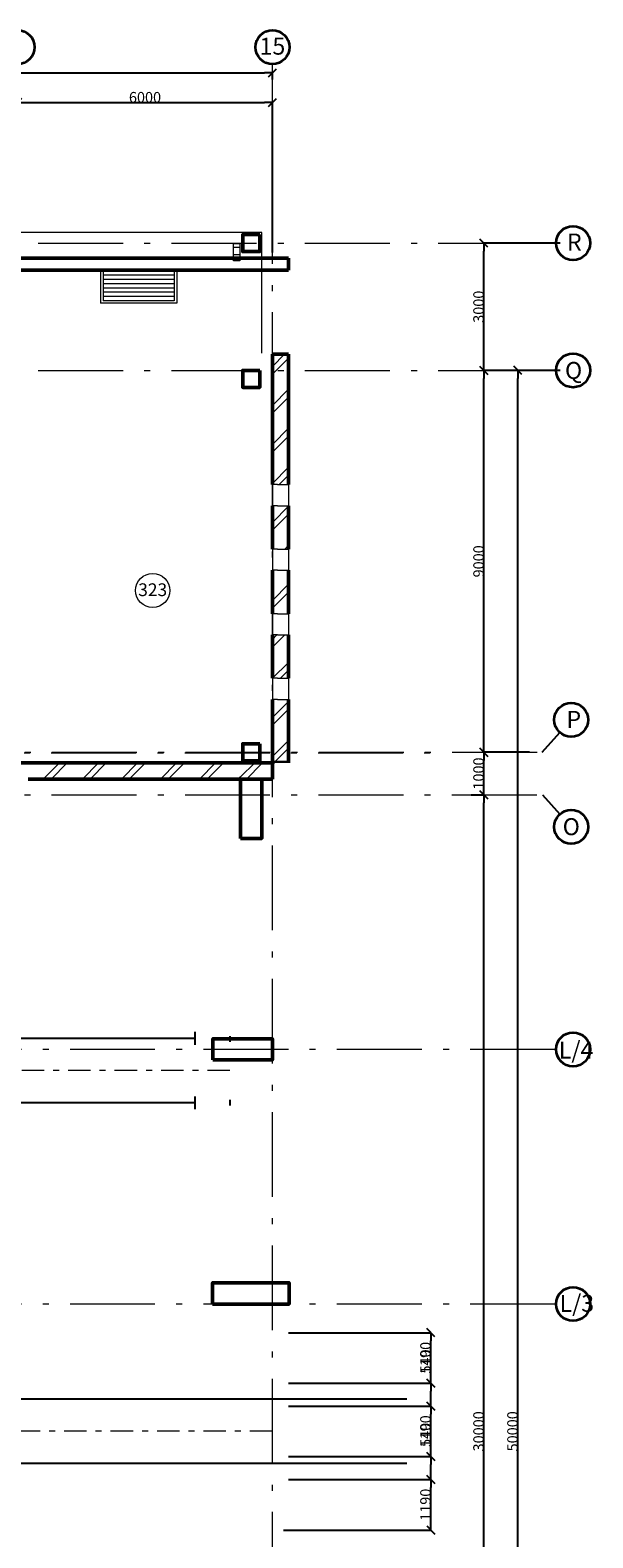
# Model space of a CAD drawing. Units: millimetres. Extents: x 564570 to 680314, y 228931 to 309398.
# Drawn here: x 646736 to 659984, y 273871 to 309398 of the extents above; entities that cross this region are included whole.
import ezdxf

# ---------------------------------------------------------------- set-up
doc = ezdxf.new("R2010")
doc.units = ezdxf.units.MM
doc.linetypes.add('Double Dashed', pattern=[1093.611073, 529.166651, -211.666656, 141.111112, -211.666656])
doc.linetypes.add('Штрихштриховая', pattern=[3141.111112, 2000, -500, 141.111112, -500])
for name, color, linetype, lineweight in [('Дуги и окружности_Ном_пера__100', 7, 'Continuous', 20), ('Колонны_Ном_пера__5', 7, 'Continuous', 50), ('Крыши_Ном_пера__120', 253, 'Continuous', 15), ('Мебель и оборудование_Ном_пера__1', 163, 'Continuous', 20), ('Наружные стены_Ном_пера__12', 7, 'Continuous', 35), ('Наружные стены_Ном_пера__180', 13, 'Continuous', 25), ('Наружные стены_Ном_пера__21', 7, 'Continuous', 20), ('Наружные стены_Ном_пера__234', 30, 'Continuous', 18), ('Наружные стены_Ном_пера__3', 7, 'Continuous', 35), ('Наружные стены_Ном_пера__44', 7, 'Continuous', 20), ('Наружные стены_Ном_пера__5', 7, 'Continuous', 50), ('Наружные стены_Ном_пера__7', 7, 'Continuous', 20), ('Наружные стены_Ном_пера__97', 7, 'Continuous', 20), ('Наружные стены_Ном_пера__99', 7, 'Continuous', 25), ('Окна ArchiCAD_Ном_пера__35', 7, 'Continuous', 20), ('Тексты_Ном_пера__33', 7, 'Continuous', 20)]:
    doc.layers.add(name, color=color, linetype=linetype, lineweight=lineweight)
for name, color, linetype in [('Мебель и оборудование', 7, 'Continuous'), ('Наружные стены', 7, 'Continuous'), ('Размерные цепочки', 7, 'Continuous')]:
    doc.layers.add(name, color=color, linetype=linetype)
doc.styles.add('СГЕНЕРИР_СТИЛЬ_3', font='txt')
doc.styles.add('стиль1', font='ARIAL.TTF')
doc.dimstyles.new('СГЕНЕРИР_СТИЛЬ__1', dxfattribs={"dimtxt": 250, "dimasz": 190, "dimexe": 0.18, "dimexo": 300, "dimgap": 0.09, "dimtad": 1, "dimdec": 0, "dimzin": 0, "dimdsep": 46, "dimtxsty": 'СГЕНЕРИР_СТИЛЬ_3', "dimblk": 'ARROWHEAD_6', "dimblk1": 'ARROWHEAD_6', "dimblk2": 'ARROWHEAD_6', "dimcen": 0.09, "dimclrd": 256, "dimclre": 256, "dimclrt": 256, "dimadec": 0, "dimazin": 0, "dimtfac": 1, "dimtdec": 4, "dimtmove": 0, "dimatfit": 3, "dimfxl": 0, "dimtolj": 1, "dimtzin": 0, "dimarcsym": 0})
doc.dimstyles.new('СГЕНЕРИР_СТИЛЬ__2', dxfattribs={"dimtxt": 250, "dimasz": 190, "dimexe": 0.18, "dimexo": 300, "dimgap": 0.09, "dimtad": 1, "dimdec": 0, "dimzin": 0, "dimdsep": 46, "dimtxsty": 'СГЕНЕРИР_СТИЛЬ_3', "dimblk": 'ARROWHEAD_6', "dimblk1": 'ARROWHEAD_6', "dimblk2": 'ARROWHEAD_6', "dimcen": 0.09, "dimclrd": 256, "dimclre": 256, "dimclrt": 256, "dimadec": 0, "dimazin": 0, "dimtfac": 1, "dimtdec": 4, "dimtmove": 2, "dimatfit": 3, "dimfxl": 0, "dimtolj": 1, "dimtzin": 0, "dimarcsym": 0})
doc.dimstyles.new('СГЕНЕРИР_СТИЛЬ__5', dxfattribs={"dimtxt": 250, "dimasz": 190, "dimexe": 0.18, "dimexo": 0, "dimgap": 0.09, "dimtad": 1, "dimdec": 0, "dimzin": 0, "dimdsep": 46, "dimtxsty": 'СГЕНЕРИР_СТИЛЬ_3', "dimblk": 'ARROWHEAD_6', "dimblk1": 'ARROWHEAD_6', "dimblk2": 'ARROWHEAD_6', "dimcen": 0.09, "dimclrd": 256, "dimclre": 256, "dimclrt": 256, "dimadec": 0, "dimazin": 0, "dimtfac": 1, "dimtdec": 4, "dimtmove": 0, "dimatfit": 3, "dimfxl": 0, "dimtolj": 1, "dimtzin": 0, "dimarcsym": 0})
pattern_1 = [(45, (592932.5, 265031.25), (-459.6194, 459.6194), []), (45, (592840.6, 265123.2), (-459.6194, 459.6194), [])]
pattern_2 = [(45, (0, 0), (-459.6194, 459.6194), []), (45, (-91.9, 91.9), (-459.6194, 459.6194), [])]

# ---------------------------------------------------------------- blocks, each defined once
blk = doc.blocks.new('Колено водоотв. трубы 12_2')
at = {"layer": 'Мебель и оборудование_Ном_пера__1', "linetype": 'Continuous'}
for p, q in [((75, 75), (-75, 75)), ((-75, 75), (-75, -75)), ((75, 75), (-75, 75)), ((-75, 75), (-75, -75)), ((-75, 0), (-75, -285)), ((75, -75), (75, 75)), ((75, -75), (75, 75)), ((-75, -75), (75, -75)), ((-75, -75), (75, -75)), ((75, -236), (-75, -236)), ((-75, -236), (-75, -334)), ((-75, -334), (75, -334)), ((75, -285), (75, 0)), ((75, -334), (75, -236))]:
    blk.add_line(p, q, dxfattribs=at)
blk = doc.blocks.new('Линия_62032', base_point=(53508, -21220))
at = {"layer": 'Наружные стены_Ном_пера__12', "linetype": 'Continuous'}
blk.add_circle((53508, 43967), 400, dxfattribs=at)
at = {"layer": 'Наружные стены_Ном_пера__234', "linetype": 'Штрихштриховая'}
blk.add_line((53508, -20820), (53508, 43567), dxfattribs=at)
blk = doc.blocks.new('Линия_61908', base_point=(57688, 19090))
at = {"layer": 'Наружные стены_Ном_пера__180', "linetype": 'Continuous'}
for p, q in [((57688, 18940), (57688, 19240)), ((57688, 19090), (-16886, 19090))]:
    blk.add_line(p, q, dxfattribs=at)
blk = doc.blocks.new('Линия_60437', base_point=(62672, 12110))
at = {"layer": 'Наружные стены_Ном_пера__180', "linetype": 'Continuous'}
blk.add_line((62672, 12110), (-16886, 12110), dxfattribs=at)
blk = doc.blocks.new('Линия_60436', base_point=(62672, 10590))
at = {"layer": 'Наружные стены_Ном_пера__180', "linetype": 'Continuous'}
blk.add_line((62672, 10590), (-16886, 10590), dxfattribs=at)
blk = doc.blocks.new('Линия_9326', base_point=(57688, 20610))
at = {"layer": 'Наружные стены_Ном_пера__180', "linetype": 'Continuous'}
for p, q in [((57688, 20610), (-16886, 20610)), ((57688, 20460), (57688, 20760))]:
    blk.add_line(p, q, dxfattribs=at)
blk = doc.blocks.new('ARROWHEAD_6')
at = {"linetype": 'Continuous'}
for p, q in [((0, 0), (-1, 0)), ((-0.5, -0.5), (0.5, 0.5))]:
    blk.add_line(p, q, dxfattribs=at)
blk = doc.blocks.new('*D182')
at = {"layer": 'Defpoints', "color": 0, "linetype": 'Continuous'}
for p in [(657419, 291381), (657419, 291381), (657419, 261381)]:
    blk.add_point(p, dxfattribs=at)
at = {"layer": 'Размерные цепочки', "linetype": 'Continuous', "lineweight": -2}
for p, q in [((657119, 291381), (657419, 291381)), ((657419, 261571), (657419, 291191)), ((657119, 261381), (657419, 261381))]:
    blk.add_line(p, q, dxfattribs=at)
at = {"layer": 'Размерные цепочки', "linetype": 'Continuous', "lineweight": -2, "xscale": 190, "yscale": 190, "zscale": 190}
for p, rotation in [((657419, 291381), 90), ((657419, 261381), 270)]:
    blk.add_blockref('ARROWHEAD_6', p, dxfattribs=dict(at, rotation=rotation))
at = {"layer": 'Размерные цепочки', "linetype": 'Continuous', "insert": (657294, 276381), "char_height": 250, "attachment_point": 5, "rotation": 90, "style": 'СГЕНЕРИР_СТИЛЬ_3'}
blk.add_mtext('\\fArial Кириллический|b1|i0|c0|p34;\\A1;\\H250.0;30000', dxfattribs=at)
blk = doc.blocks.new('*D183')
at = {"layer": 'Defpoints', "color": 0, "linetype": 'Continuous'}
for p in [(657419, 292381), (658791, 292381), (657419, 291381)]:
    blk.add_point(p, dxfattribs=at)
at = {"layer": 'Размерные цепочки', "linetype": 'Continuous', "lineweight": -2}
for p, q in [((658491, 292381), (657419, 292381)), ((657419, 291571), (657419, 292191)), ((657119, 291381), (657419, 291381))]:
    blk.add_line(p, q, dxfattribs=at)
at = {"layer": 'Размерные цепочки', "linetype": 'Continuous', "lineweight": -2, "xscale": 190, "yscale": 190, "zscale": 190}
for p, rotation in [((657419, 292381), 90), ((657419, 291381), 270)]:
    blk.add_blockref('ARROWHEAD_6', p, dxfattribs=dict(at, rotation=rotation))
at = {"layer": 'Размерные цепочки', "linetype": 'Continuous', "insert": (657294, 291881), "char_height": 250, "attachment_point": 5, "rotation": 90, "style": 'СГЕНЕРИР_СТИЛЬ_3'}
blk.add_mtext('\\fArial Кириллический|b1|i0|c0|p34;\\A1;\\H250.0;1000', dxfattribs=at)
blk = doc.blocks.new('*D184')
at = {"layer": 'Defpoints', "color": 0, "linetype": 'Continuous'}
for p in [(657419, 301381), (659518, 301381), (658791, 292381)]:
    blk.add_point(p, dxfattribs=at)
at = {"layer": 'Размерные цепочки', "linetype": 'Continuous', "lineweight": -2}
for p, q in [((659218, 301381), (657419, 301381)), ((657419, 292571), (657419, 301191)), ((658491, 292381), (657419, 292381))]:
    blk.add_line(p, q, dxfattribs=at)
at = {"layer": 'Размерные цепочки', "linetype": 'Continuous', "lineweight": -2, "xscale": 190, "yscale": 190, "zscale": 190}
for p, rotation in [((657419, 301381), 90), ((657419, 292381), 270)]:
    blk.add_blockref('ARROWHEAD_6', p, dxfattribs=dict(at, rotation=rotation))
at = {"layer": 'Размерные цепочки', "linetype": 'Continuous', "insert": (657294, 296881), "char_height": 250, "attachment_point": 5, "rotation": 90, "style": 'СГЕНЕРИР_СТИЛЬ_3'}
blk.add_mtext('\\fArial Кириллический|b1|i0|c0|p34;\\A1;\\H250.0;9000', dxfattribs=at)
blk = doc.blocks.new('*D185')
at = {"layer": 'Defpoints', "color": 0, "linetype": 'Continuous'}
for p in [(657419, 304381), (659518, 304381), (659518, 301381)]:
    blk.add_point(p, dxfattribs=at)
at = {"layer": 'Размерные цепочки', "linetype": 'Continuous', "lineweight": -2}
for p, q in [((659218, 304381), (657419, 304381)), ((657419, 301571), (657419, 304191)), ((659218, 301381), (657419, 301381))]:
    blk.add_line(p, q, dxfattribs=at)
at = {"layer": 'Размерные цепочки', "linetype": 'Continuous', "lineweight": -2, "xscale": 190, "yscale": 190, "zscale": 190}
for p, rotation in [((657419, 304381), 90), ((657419, 301381), 270)]:
    blk.add_blockref('ARROWHEAD_6', p, dxfattribs=dict(at, rotation=rotation))
at = {"layer": 'Размерные цепочки', "linetype": 'Continuous', "insert": (657294, 302881), "char_height": 250, "attachment_point": 5, "rotation": 90, "style": 'СГЕНЕРИР_СТИЛЬ_3'}
blk.add_mtext('\\fArial Кириллический|b1|i0|c0|p34;\\A1;\\H250.0;3000', dxfattribs=at)
blk = doc.blocks.new('*D186')
at = {"layer": 'Defpoints', "color": 0, "linetype": 'Continuous'}
for p in [(652440, 308391), (574440, 307760), (652440, 307936)]:
    blk.add_point(p, dxfattribs=at)
at = {"layer": 'Размерные цепочки', "linetype": 'Continuous', "lineweight": -2}
for p, q in [((574440, 308060), (574440, 308391)), ((574630, 308391), (652250, 308391)), ((652440, 308236), (652440, 308391))]:
    blk.add_line(p, q, dxfattribs=at)
at = {"layer": 'Размерные цепочки', "linetype": 'Continuous', "lineweight": -2, "xscale": 190, "yscale": 190, "zscale": 190, "rotation": 180}
blk.add_blockref('ARROWHEAD_6', (574440, 308391), dxfattribs=at)
at = {"layer": 'Размерные цепочки', "linetype": 'Continuous', "lineweight": -2, "xscale": 190, "yscale": 190, "zscale": 190}
blk.add_blockref('ARROWHEAD_6', (652440, 308391), dxfattribs=at)
at = {"layer": 'Размерные цепочки', "linetype": 'Continuous', "insert": (613440, 308516), "char_height": 250, "attachment_point": 5, "style": 'СГЕНЕРИР_СТИЛЬ_3'}
blk.add_mtext('\\fArial Кириллический|b1|i0|c0|p34;\\A1;\\H250.0;78000', dxfattribs=at)
blk = doc.blocks.new('*D200')
at = {"layer": 'Defpoints', "color": 0, "linetype": 'Continuous'}
for p in [(652440, 307691), (646440, 306607), (652440, 303860)]:
    blk.add_point(p, dxfattribs=at)
at = {"layer": 'Размерные цепочки', "linetype": 'Continuous', "lineweight": -2}
for p, q in [((646440, 306907), (646440, 307691)), ((646630, 307691), (652250, 307691)), ((652440, 304160), (652440, 307691))]:
    blk.add_line(p, q, dxfattribs=at)
at = {"layer": 'Размерные цепочки', "linetype": 'Continuous', "lineweight": -2, "xscale": 190, "yscale": 190, "zscale": 190, "rotation": 180}
blk.add_blockref('ARROWHEAD_6', (646440, 307691), dxfattribs=at)
at = {"layer": 'Размерные цепочки', "linetype": 'Continuous', "lineweight": -2, "xscale": 190, "yscale": 190, "zscale": 190}
blk.add_blockref('ARROWHEAD_6', (652440, 307691), dxfattribs=at)
at = {"layer": 'Размерные цепочки', "linetype": 'Continuous', "insert": (649440, 307816), "char_height": 250, "attachment_point": 5, "style": 'СГЕНЕРИР_СТИЛЬ_3'}
blk.add_mtext('\\fArial Кириллический|b1|i0|c0|p34;\\A1;\\H250.0;6000', dxfattribs=at)
blk = doc.blocks.new('*D220')
at = {"layer": 'Defpoints', "color": 0, "linetype": 'Continuous'}
for p in [(652820, 275246), (656170, 275246), (652700, 274056)]:
    blk.add_point(p, dxfattribs=at)
at = {"layer": 'Размерные цепочки', "linetype": 'Continuous', "lineweight": -2}
for p, q in [((652820, 275246), (656170, 275246)), ((656170, 274246), (656170, 275056)), ((652700, 274056), (656170, 274056))]:
    blk.add_line(p, q, dxfattribs=at)
at = {"layer": 'Размерные цепочки', "linetype": 'Continuous', "lineweight": -2, "xscale": 190, "yscale": 190, "zscale": 190}
for p, rotation in [((656170, 275246), 90), ((656170, 274056), 270)]:
    blk.add_blockref('ARROWHEAD_6', p, dxfattribs=dict(at, rotation=rotation))
at = {"layer": 'Размерные цепочки', "linetype": 'Continuous', "insert": (656045, 274651), "char_height": 250, "attachment_point": 5, "rotation": 90, "style": 'СГЕНЕРИР_СТИЛЬ_3'}
blk.add_mtext('\\fArial Кириллический|b1|i0|c0|p34;\\A1;\\H250.0;1190', dxfattribs=at)
blk = doc.blocks.new('*D221')
at = {"layer": 'Defpoints', "color": 0, "linetype": 'Continuous'}
for p in [(652820, 275786), (656170, 275786), (652820, 275246)]:
    blk.add_point(p, dxfattribs=at)
at = {"layer": 'Размерные цепочки', "linetype": 'Continuous', "lineweight": -2}
for p, q in [((656170, 275786), (656170, 276619)), ((652820, 275786), (656170, 275786)), ((656170, 275436), (656170, 275596)), ((652820, 275246), (656170, 275246))]:
    blk.add_line(p, q, dxfattribs=at)
at = {"layer": 'Размерные цепочки', "linetype": 'Continuous', "lineweight": -2, "xscale": 190, "yscale": 190, "zscale": 190}
for p, rotation in [((656170, 275786), 90), ((656170, 275246), 270)]:
    blk.add_blockref('ARROWHEAD_6', p, dxfattribs=dict(at, rotation=rotation))
at = {"layer": 'Размерные цепочки', "linetype": 'Continuous', "insert": (656045, 276298), "char_height": 250, "attachment_point": 5, "rotation": 90, "style": 'СГЕНЕРИР_СТИЛЬ_3'}
blk.add_mtext('\\fArial Кириллический|b1|i0|c0|p34;\\A1;\\H250.0;540', dxfattribs=at)
blk = doc.blocks.new('*D222')
at = {"layer": 'Defpoints', "color": 0, "linetype": 'Continuous'}
for p in [(652820, 276976), (656170, 276976), (652820, 275786)]:
    blk.add_point(p, dxfattribs=at)
at = {"layer": 'Размерные цепочки', "linetype": 'Continuous', "lineweight": -2}
for p, q in [((652820, 276976), (656170, 276976)), ((656170, 275976), (656170, 276786)), ((652820, 275786), (656170, 275786))]:
    blk.add_line(p, q, dxfattribs=at)
at = {"layer": 'Размерные цепочки', "linetype": 'Continuous', "lineweight": -2, "xscale": 190, "yscale": 190, "zscale": 190}
for p, rotation in [((656170, 276976), 90), ((656170, 275786), 270)]:
    blk.add_blockref('ARROWHEAD_6', p, dxfattribs=dict(at, rotation=rotation))
at = {"layer": 'Размерные цепочки', "linetype": 'Continuous', "insert": (656045, 276381), "char_height": 250, "attachment_point": 5, "rotation": 90, "style": 'СГЕНЕРИР_СТИЛЬ_3'}
blk.add_mtext('\\fArial Кириллический|b1|i0|c0|p34;\\A1;\\H250.0;1190', dxfattribs=at)
blk = doc.blocks.new('*D223')
at = {"layer": 'Defpoints', "color": 0, "linetype": 'Continuous'}
for p in [(652820, 277516), (656170, 277516), (652820, 276976)]:
    blk.add_point(p, dxfattribs=at)
at = {"layer": 'Размерные цепочки', "linetype": 'Continuous', "lineweight": -2}
for p, q in [((656170, 277516), (656170, 278349)), ((652820, 277516), (656170, 277516)), ((656170, 277166), (656170, 277326)), ((652820, 276976), (656170, 276976))]:
    blk.add_line(p, q, dxfattribs=at)
at = {"layer": 'Размерные цепочки', "linetype": 'Continuous', "lineweight": -2, "xscale": 190, "yscale": 190, "zscale": 190}
for p, rotation in [((656170, 277516), 90), ((656170, 276976), 270)]:
    blk.add_blockref('ARROWHEAD_6', p, dxfattribs=dict(at, rotation=rotation))
at = {"layer": 'Размерные цепочки', "linetype": 'Continuous', "insert": (656045, 278028), "char_height": 250, "attachment_point": 5, "rotation": 90, "style": 'СГЕНЕРИР_СТИЛЬ_3'}
blk.add_mtext('\\fArial Кириллический|b1|i0|c0|p34;\\A1;\\H250.0;540', dxfattribs=at)
blk = doc.blocks.new('*D224')
at = {"layer": 'Defpoints', "color": 0, "linetype": 'Continuous'}
for p in [(652820, 278706), (656170, 278706), (652820, 277516)]:
    blk.add_point(p, dxfattribs=at)
at = {"layer": 'Размерные цепочки', "linetype": 'Continuous', "lineweight": -2}
for p, q in [((652820, 278706), (656170, 278706)), ((656170, 277706), (656170, 278516)), ((652820, 277516), (656170, 277516))]:
    blk.add_line(p, q, dxfattribs=at)
at = {"layer": 'Размерные цепочки', "linetype": 'Continuous', "lineweight": -2, "xscale": 190, "yscale": 190, "zscale": 190}
for p, rotation in [((656170, 278706), 90), ((656170, 277516), 270)]:
    blk.add_blockref('ARROWHEAD_6', p, dxfattribs=dict(at, rotation=rotation))
at = {"layer": 'Размерные цепочки', "linetype": 'Continuous', "insert": (656045, 278111), "char_height": 250, "attachment_point": 5, "rotation": 90, "style": 'СГЕНЕРИР_СТИЛЬ_3'}
blk.add_mtext('\\fArial Кириллический|b1|i0|c0|p34;\\A1;\\H250.0;1190', dxfattribs=at)
blk = doc.blocks.new('Оконный проем_2')
at = {"layer": 'Окна ArchiCAD_Ном_пера__35', "linetype": 'Continuous'}
for p, q in [((-250, 0), (-250, 120)), ((-250, 120), (250, 120)), ((-250, 0), (-250, -260)), ((250, 0), (250, 120)), ((250, 0), (250, -260)), ((-250, -260), (250, -260))]:
    blk.add_line(p, q, dxfattribs=at)
blk = doc.blocks.new('Стена_42', base_point=(59508, 36730))
at = {"layer": 'Наружные стены_Ном_пера__44', "linetype": 'Continuous'}
h = blk.add_hatch(dxfattribs=at)
h.set_pattern_fill('DOUBLE_1_4', color=256, style=0, pattern_type=2)
h.set_pattern_definition(pattern_2)
h.paths.add_polyline_path([(59888, 36730), (59508, 36730), (59508, 33660), (59888, 33660)], flags=0)
h = blk.add_hatch(dxfattribs=at)
h.set_pattern_fill('DOUBLE_1_4', color=256, style=0, pattern_type=2)
h.set_pattern_definition(pattern_2)
h.paths.add_polyline_path([(59888, 33160), (59508, 33160), (59508, 32138), (59888, 32138)], flags=0)
h = blk.add_hatch(dxfattribs=at)
h.set_pattern_fill('DOUBLE_1_4', color=256, style=0, pattern_type=2)
h.set_pattern_definition(pattern_2)
h.paths.add_polyline_path([(59888, 31638), (59508, 31638), (59508, 30616), (59888, 30616)], flags=0)
h = blk.add_hatch(dxfattribs=at)
h.set_pattern_fill('DOUBLE_1_4', color=256, style=0, pattern_type=2)
h.set_pattern_definition(pattern_2)
h.paths.add_polyline_path([(59888, 30116), (59508, 30116), (59508, 29095), (59888, 29095)], flags=0)
h = blk.add_hatch(dxfattribs=at)
h.set_pattern_fill('DOUBLE_1_4', color=256, style=0, pattern_type=2)
h.set_pattern_definition(pattern_2)
h.paths.add_polyline_path([(59888, 28595), (59508, 28595), (59508, 27100), (59888, 27100)], flags=0)
at = {"layer": 'Наружные стены_Ном_пера__5', "linetype": 'Continuous'}
for p, q in [((59508, 36730), (59508, 33660)), ((59888, 36730), (59508, 36730)), ((59888, 33660), (59888, 36730)), ((59508, 33160), (59508, 32138)), ((59888, 32138), (59888, 33160)), ((59508, 31638), (59508, 30616)), ((59888, 30616), (59888, 31638)), ((59508, 30116), (59508, 29095)), ((59888, 29095), (59888, 30116)), ((59508, 28595), (59508, 27100)), ((59888, 27100), (59888, 28595))]:
    blk.add_line(p, q, dxfattribs=at)
at = {"layer": 'Окна ArchiCAD_Ном_пера__35', "linetype": 'Continuous', "xscale": -1, "rotation": 90}
for p in [(59628, 33410), (59628, 31888), (59628, 30366), (59628, 28845)]:
    blk.add_blockref('Оконный проем_2', p, dxfattribs=at)

msp = doc.modelspace()

# ---------------------------------------------------------------- hatches: boundary and pattern name
at = {"layer": 'Крыши_Ном_пера__120', "linetype": 'Continuous'}
msp.add_hatch(color=256, dxfattribs=at).paths.add_polyline_path([(652820.3, 292188.2), (652440.3, 292188.2), (652440.3, 292131.3), (652820.3, 292131.3)], flags=0)
at = {"layer": 'Наружные стены_Ном_пера__97', "linetype": 'Continuous'}
h = msp.add_hatch(dxfattribs=at)
h.set_pattern_fill('DOUBLE_1_4', color=256, style=0, pattern_type=2)
h.set_pattern_definition(pattern_1)
h.paths.add_polyline_path([(651690.3, 292131.3), (646690.3, 292131.3), (646690.3, 291751.3), (651690.3, 291751.3)], flags=0)
h = msp.add_hatch(dxfattribs=at)
h.set_pattern_fill('DOUBLE_1_4', color=256, style=0, pattern_type=2)
h.set_pattern_definition(pattern_1)
h.paths.add_polyline_path([(652190.3, 292131.3), (651690.3, 292131.3), (651690.3, 291751.3), (652190.3, 291751.3)], flags=0)
h = msp.add_hatch(dxfattribs=at)
h.set_pattern_fill('DOUBLE_1_4', color=256, style=0, pattern_type=2)
h.set_pattern_definition(pattern_1)
h.paths.add_polyline_path([(652440.3, 292131.3), (652190.3, 292131.3), (652190.3, 291751.3), (652440.3, 291751.3)], flags=0)
h = msp.add_hatch(dxfattribs=at)
h.set_pattern_fill('DOUBLE_1_4__КОПИЯ_', color=256, style=0, pattern_type=2)
h.set_pattern_definition([(45, (592932.5, 265031.25), (-318.198, 318.198), []), (45, (592868.87, 265094.9), (-318.198, 318.198), [])])
h.paths.add_polyline_path([(652440.3, 291751.3), (652820.3, 292131.3), (652440.3, 292131.3)], flags=0)

# ---------------------------------------------------------------- linework, layer by layer
at = {"linetype": 'ByBlock'}
for p, q in [((658791.5, 292381.3), (659208.2, 292848.6)), ((658798.9, 291381.3), (659208.3, 290921.9))]:
    msp.add_line(p, q, dxfattribs=at)
at = {"layer": 'Дуги и окружности_Ном_пера__100', "linetype": 'Continuous'}
msp.add_circle((649621.7, 296195.3), 402.6, dxfattribs=at)
at = {"layer": 'Колонны_Ном_пера__5', "linetype": 'Continuous', "flags": 128}
for points in [[(652140.3, 304581.3), (651740.3, 304581.3), (651740.3, 304181.3), (652140.3, 304181.3)], [(652140.3, 301381.3), (651740.3, 301381.3), (651740.3, 300981.3), (652140.3, 300981.3)], [(652140.3, 292581.3), (651740.3, 292581.3), (651740.3, 292181.3), (652140.3, 292181.3)], [(651690.3, 290351.3), (652190.3, 290351.3), (652190.3, 291751.3), (651690.3, 291751.3)], [(651040.3, 285131.3), (652440.3, 285131.3), (652440.3, 285631.3), (651040.3, 285631.3)], [(651030.3, 279381.3), (652830.3, 279381.3), (652830.3, 279881.3), (651030.3, 279881.3)]]:
    msp.add_lwpolyline(points, close=True, dxfattribs=at)
at = {"layer": 'Наружные стены_Ном_пера__12', "linetype": 'Continuous'}
for centre in [(659518, 304381.3), (659518, 301381.3), (659474.4, 293147.1), (659474.4, 290623.3)]:
    msp.add_circle(centre, 400, dxfattribs=at)
at = {"layer": 'Наружные стены_Ном_пера__21', "linetype": 'Continuous'}
for p, q in [((652190.3, 304631.3), (574690.3, 304631.3)), ((652190.3, 301789), (652190.3, 304631.3)), ((648390.3, 303745.3), (648390.3, 302966.2)), ((648456.9, 303745.3), (648456.9, 303021)), ((650127.5, 303621), (648456.9, 303621)), ((650127.5, 303521), (648456.9, 303521)), ((650127.5, 303421), (648456.9, 303421)), ((650127.5, 303745.3), (650127.5, 303021)), ((650190.3, 303745.3), (650190.3, 302966.2)), ((650127.5, 303321), (648456.9, 303321)), ((650127.5, 303221), (648456.9, 303221)), ((650127.5, 303121), (648456.9, 303121)), ((650190.3, 302966.2), (648390.3, 302966.2)), ((650127.5, 303021), (648456.9, 303021))]:
    msp.add_line(p, q, dxfattribs=at)
at = {"layer": 'Наружные стены_Ном_пера__21', "linetype": 'Double Dashed'}
for p, q in [((651440.3, 284881.3), (574440.3, 284881.3)), ((652440.3, 276381.3), (574440.3, 276381.3))]:
    msp.add_line(p, q, dxfattribs=at)
at = {"layer": 'Наружные стены_Ном_пера__234', "linetype": 'Штрихштриховая'}
for p, q in [((568395, 304381.3), (659118, 304381.3)), ((568395, 301381.3), (659118, 301381.3)), ((568721.5, 292381.3), (658791.5, 292381.3)), ((568714, 291381.3), (658798.9, 291381.3)), ((659098, 285381.3), (568415, 285381.3)), ((659098, 279381.3), (568415, 279381.3))]:
    msp.add_line(p, q, dxfattribs=at)
at = {"layer": 'Наружные стены_Ном_пера__3', "linetype": 'Continuous'}
for centre in [(659518, 285381.3), (659518, 279381.3)]:
    msp.add_circle(centre, 400, dxfattribs=at)
at = {"layer": 'Наружные стены_Ном_пера__5', "linetype": 'Continuous'}
for p, q in [((652820.3, 304028.1), (646290.3, 304028.1)), ((652820.3, 303745.3), (652820.3, 304028.1)), ((646290.3, 303745.3), (652820.3, 303745.3)), ((652440.3, 301761.3), (652820.3, 301761.3)), ((652440.3, 292131.3), (646290.3, 292131.3)), ((652440.3, 291751.3), (652440.3, 292131.3)), ((646690.3, 291751.3), (651690.3, 291751.3)), ((652190.3, 291751.3), (652440.3, 291751.3))]:
    msp.add_line(p, q, dxfattribs=at)
at = {"layer": 'Наружные стены_Ном_пера__7', "linetype": 'Штрихштриховая'}
msp.add_line((568706.3, 292368.8), (656467.9, 292368.8), dxfattribs=at)
at = {"layer": 'Наружные стены_Ном_пера__99', "linetype": 'Continuous'}
for p, q in [((651440.3, 285690.9), (651440.3, 285560.7)), ((651440.3, 284190.9), (651440.3, 284060.7))]:
    msp.add_line(p, q, dxfattribs=at)
at = {"layer": 'Размерные цепочки', "linetype": 'Continuous'}
for p, q in [((659218, 301381.3), (658218.6, 301381.3)), ((658218.8, 251571.3), (658218.8, 301191.3))]:
    msp.add_line(p, q, dxfattribs=at)

# ---------------------------------------------------------------- block references
at = {"layer": 'Мебель и оборудование', "linetype": 'Continuous', "xscale": -1, "rotation": 180}
for p in [(651598.3, 304038.3), (651598.3, 304038.2)]:
    msp.add_blockref('Колено водоотв. трубы 12_2', p, dxfattribs=at)
at = {"layer": 'Наружные стены', "linetype": 'Штрихштриховая'}
for p in [(646440.3, 243810.9), (652440.3, 243810.9)]:
    msp.add_blockref('Линия_62032', p, dxfattribs=at)
at = {"layer": 'Наружные стены'}
msp.add_blockref('Стена_42', (652440.3, 301761.3), dxfattribs=at)
at = {"layer": 'Наружные стены', "linetype": 'Continuous'}
for name, p in [('Линия_9326', (650620.3, 285641.3)), ('Линия_61908', (650620.3, 284121.3)), ('Линия_60437', (655605, 277141.3)), ('Линия_60436', (655605, 275621.3))]:
    msp.add_blockref(name, p, dxfattribs=at)
at = {"layer": 'Размерные цепочки', "linetype": 'Continuous', "xscale": 190, "yscale": 190, "zscale": 190, "rotation": 90}
msp.add_blockref('ARROWHEAD_6', (658218.8, 301381.3), dxfattribs=at)

# ---------------------------------------------------------------- texts
at = {"layer": 'Размерные цепочки', "linetype": 'Continuous', "insert": (658093.7, 276381.3), "char_height": 250, "attachment_point": 5, "rotation": 90, "style": 'СГЕНЕРИР_СТИЛЬ_3'}
msp.add_mtext('\\fArial Кириллический|b1|i0|c0|p34;\\A1;\\H250.0;50000', dxfattribs=at)
at = {"layer": 'Тексты_Ном_пера__33', "linetype": 'Continuous', "attachment_point": 4, "style": 'стиль1'}
for s, insert, char_height in [('\\FArial Cyr|c204;\\A0;\\H400.0;15', (652136.8, 309020.6), 400), ('{\\Farial cyr|c0;R}', (659374.3, 304404.1), 400), ('{\\Farial cyr|c0;Q}', (659328.9, 301379.4), 400), ('\\FArial Cyr|c204;\\A0;\\H300.0;323', (649280.2, 296212.4), 300), ('{\\Farial cyr|c0;P}', (659362.3, 293157.6), 400), ('{\\Farial cyr|c0;O}', (659274.2, 290628.8), 400), ('{\\Farial cyr|c0;\\H1x;L\\Farial cyr|c204;/4}', (659182.8, 285366), 400), ('{\\Farial cyr|c0;\\H1x;L\\Farial cyr|c204;/3}', (659201, 279396.9), 400)]:
    msp.add_mtext(s, dxfattribs=dict(at, insert=insert, char_height=char_height))

# ---------------------------------------------------------------- dimensions: what is measured, and where the dimension line sits
at = {"layer": 'Размерные цепочки', "linetype": 'Continuous'}
for base, p1, p2, picture, middle in [((652440.3, 308390.5), (574440.3, 307759.6), (652440.3, 307936.3), '*D186', (613440.3, 308515.6)), ((652440.3, 307690.5), (646440.3, 306607.5), (652440.3, 303859.8), '*D200', (649440.3, 307815.6))]:
    dim = msp.add_linear_dim(base=base, p1=p1, p2=p2, dimstyle='СГЕНЕРИР_СТИЛЬ__2', dxfattribs=at)
    dim.commit()
    dim.dimension.update_dxf_attribs({"geometry": picture, "text_midpoint": middle})
for base, p1, p2, dimstyle, picture, middle in [((657418.8, 304381.3), (659518, 301381.3), (659518, 304381.3), 'СГЕНЕРИР_СТИЛЬ__1', '*D185', (657293.7, 302881.3)), ((657418.8, 301381.3), (658791.5, 292381.3), (659518, 301381.3), 'СГЕНЕРИР_СТИЛЬ__1', '*D184', (657293.7, 296881.3)), ((657418.8, 292381.3), (657418.8, 291381.3), (658791.5, 292381.3), 'СГЕНЕРИР_СТИЛЬ__1', '*D183', (657293.7, 291881.3)), ((657418.8, 291381.3), (657418.8, 261381.3), (657418.8, 291381.3), 'СГЕНЕРИР_СТИЛЬ__1', '*D182', (657293.7, 276381.3)), ((656170.1, 278706.3), (652820.3, 277516.3), (652820.3, 278706.3), 'СГЕНЕРИР_СТИЛЬ__5', '*D224', (656045, 278111.3)), ((656170.1, 277516.3), (652820.3, 276976.3), (652820.3, 277516.3), 'СГЕНЕРИР_СТИЛЬ__5', '*D223', (656045, 278027.8)), ((656170.1, 276976.3), (652820.3, 275786.3), (652820.3, 276976.3), 'СГЕНЕРИР_СТИЛЬ__5', '*D222', (656045, 276381.3)), ((656170.1, 275786.3), (652820.3, 275246.3), (652820.3, 275786.3), 'СГЕНЕРИР_СТИЛЬ__5', '*D221', (656045, 276297.8)), ((656170.1, 275246.3), (652700.3, 274056.3), (652820.3, 275246.3), 'СГЕНЕРИР_СТИЛЬ__5', '*D220', (656045, 274651.3))]:
    dim = msp.add_linear_dim(base=base, p1=p1, p2=p2, angle=90, dimstyle=dimstyle, dxfattribs=at)
    dim.commit()
    dim.dimension.update_dxf_attribs({"geometry": picture, "text_midpoint": middle})

doc.saveas('drawing.dxf')
